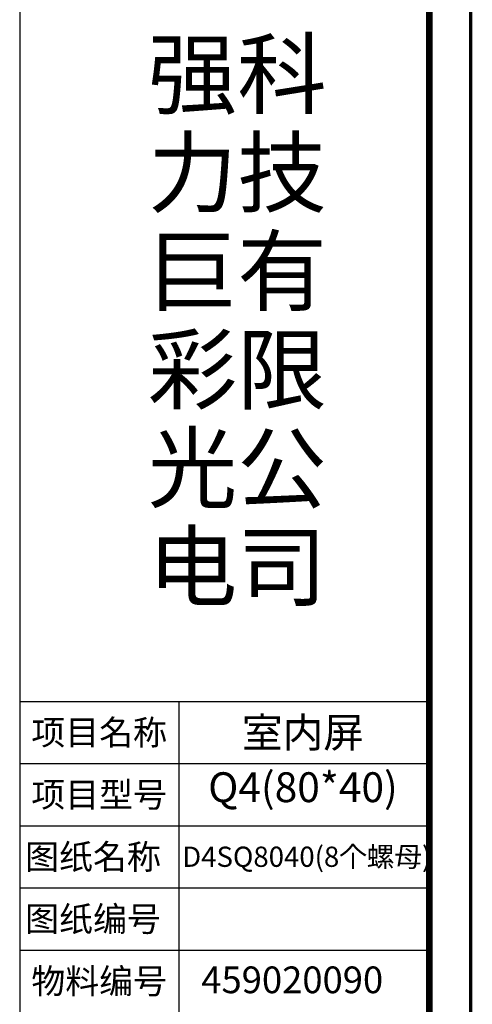
# Model space of a CAD drawing. Units: millimetres. Extents: x 1057 to 1758, y 542 to 1038.
# Drawn here: x 1694 to 1758, y 653 to 793 of the extents above; entities that cross this region are included whole.
import ezdxf

# ---------------------------------------------------------------- set-up
doc = ezdxf.new("R2010")
doc.units = ezdxf.units.MM
doc.header["$LTSCALE"] = 30.734
doc.layers.get('0').update_dxf_attribs({"linetype": 'CONTINUOUS'})
doc.styles.add('TEXTSTYLE_2', font='txt')
doc.styles.add('TEXTSTYLE_5', font='txt')

msp = doc.modelspace()

# ---------------------------------------------------------------- linework, layer by layer
for p, q in [((1693.57, 828.05), (1693.57, 634.43)), ((1693.57, 696.37), (1751.62, 696.37)), ((1716.22, 696.37), (1716.22, 634.43)), ((1693.57, 687.52), (1751.62, 687.52)), ((1693.57, 678.68), (1751.62, 678.68)), ((1693.57, 669.83), (1751.62, 669.83)), ((1693.57, 660.98), (1751.62, 660.98))]:
    msp.add_line(p, q)
at = {"color": 2, "linetype": 'Continuous'}
msp.add_line((1751.62, 828.05), (1751.62, 634.43), dxfattribs=at)
at = {"color": 7, "linetype": 'Continuous'}
for points, const_width in [([(1757.81, 542.7), (1757.81, 1038.26)], 0.472), ([(1751.91, 554.85), (1751.91, 1026.11)], 0.944)]:
    msp.add_lwpolyline(points, dxfattribs=dict(at, const_width=const_width))

# ---------------------------------------------------------------- texts
at = {"color": 7, "linetype": 'Continuous', "insert": (1724.56, 790.31), "char_height": 9.345, "width": 30.1725, "attachment_point": 2, "line_spacing_factor": 0.9, "style": 'TEXTSTYLE_2'}
msp.add_mtext('强科\\P力技\\P巨有\\P彩限\\P光公\\P电司', dxfattribs=at)
at = {"attachment_point": 2, "line_spacing_factor": 0.9, "style": 'TEXTSTYLE_5'}
for s, insert, char_height, width in [('{\\fSimSun|b0|i0|c134|p2;项目名称}', (1704.89, 693.72), 3.5397, 31.2104), ('{\\fSimSun|b0|i0|c134|p2;室内屏 }', (1733.92, 694.07), 4.2477, 20.58), ('{\\fSimSun|b0|i0|c134|p2;Q4(80*40) }', (1733.92, 686.28), 4.2477, 20.58), ('项目型号', (1704.89, 684.87), 3.54, 19.5925), (' 图纸名称 ', (1703.47, 676.02), 3.54, 24.5037), ('{\\fSimSun|b0|i0|c134|p2;D4SQ8040(8个螺母)}', (1734.46, 675.7), 2.88, 41.8012), (' 图纸编号 ', (1703.47, 667.17), 3.54, 24.5037), ('物料编号', (1704.89, 658.32), 3.54, 19.5925), ('{\\fSimSun|b0|i0|c134|p2;459020090}', (1732.39, 658.64), 3.8016, 41.8012)]:
    msp.add_mtext(s, dxfattribs=dict(at, insert=insert, char_height=char_height, width=width))

doc.saveas('drawing.dxf')
